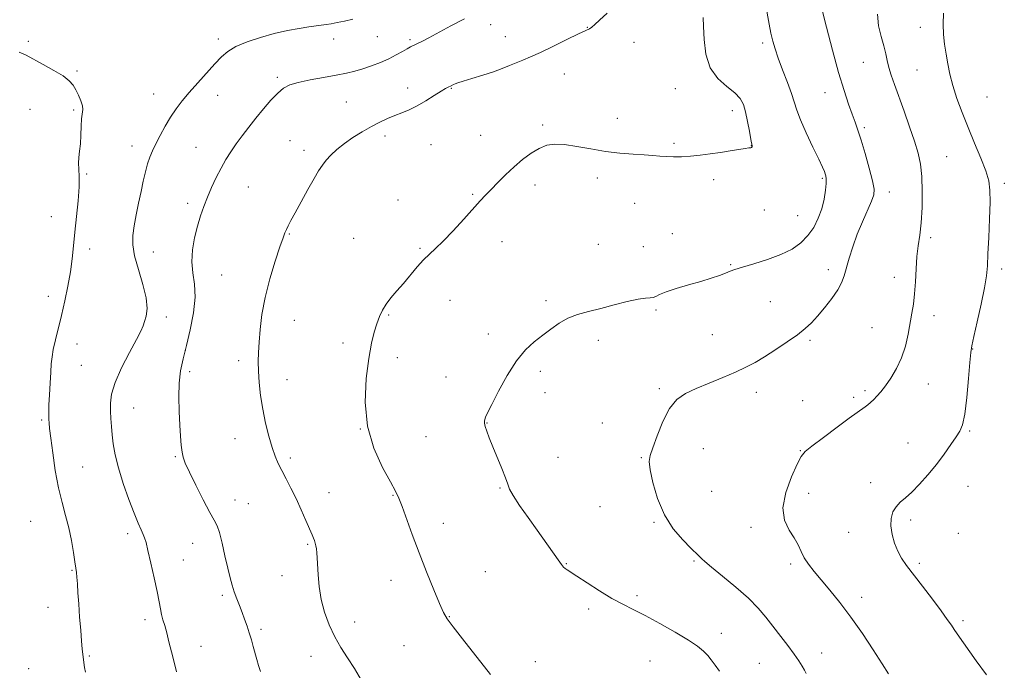
# Model space of a CAD drawing. Extents: x 2157300 to 2160200, y 339800 to 342700.
# Drawn here: x 2158075 to 2158451, y 341058 to 341307 of the extents above; entities that cross this region are included whole.
import ezdxf

# ---------------------------------------------------------------- set-up
doc = ezdxf.new("R2010")
doc.units = 0
doc.header["$MEASUREMENT"] = 0
for name, color, linetype, lineweight in [('DTM SPOT ELEVATION', 2, 'Continuous', 13), ('INDEX CONTOUR', 41, 'Continuous', 13), ('INTERMEDIATE CONTOUR', 44, 'Continuous', 0)]:
    doc.layers.add(name, color=color, linetype=linetype, lineweight=lineweight)

msp = doc.modelspace()

# ---------------------------------------------------------------- linework, layer by layer
at = {"layer": 'DTM SPOT ELEVATION'}
for p in [(2158254.68, 341304.84, 1089.34), (2158211.35, 341300.23, 1091.09), (2158291.55, 341303.73, 1088.04), (2158418.97, 341303.74, 1078.62), (2158077.79, 341298.43, 1093.78), (2158150.56, 341299.34, 1092.43), (2158194.61, 341299.31, 1091.4), (2158223.77, 341299.08, 1090.27), (2158260.23, 341300.18, 1088.75), (2158309.45, 341298.02, 1087.58), (2158358.68, 341297.76, 1084.35), (2158397.13, 341290.36, 1080.88), (2158096.39, 341287.14, 1093.84), (2158282.86, 341285.92, 1087.26), (2158417.62, 341287.44, 1078.96), (2158173.1, 341284.67, 1090.29), (2158125.77, 341278.27, 1092.74), (2158150.23, 341277.82, 1091.31), (2158222.84, 341280.62, 1088.57), (2158239.58, 341280.48, 1087.91), (2158325.29, 341280.32, 1086.82), (2158382.48, 341278.8, 1082.73), (2158199.41, 341275.23, 1088.94), (2158444.41, 341277.19, 1077), (2158078.45, 341272.41, 1094.74), (2158095.18, 341272.16, 1094.2), (2158347.01, 341271.97, 1086.54), (2158274.53, 341266.49, 1086.2), (2158303.13, 341269.01, 1086.58), (2158397.5, 341265.45, 1081.72), (2158177.94, 341260.41, 1088.76), (2158214.29, 341262.2, 1087.56), (2158231.83, 341258.89, 1086.95), (2158250.83, 341262.44, 1086.6), (2158324.8, 341259.4, 1086.21), (2158117.53, 341258.44, 1092.59), (2158142, 341257.88, 1090.89), (2158183.31, 341256.75, 1088.39), (2158354.38, 341258.48, 1086.02), (2158428.99, 341254.28, 1079.02), (2158100.11, 341247.75, 1093.85), (2158295.49, 341246.14, 1085.58), (2158339.93, 341245.5, 1085.65), (2158381.48, 341246.08, 1084.19), (2158451.07, 341244.12, 1077.64), (2158161.94, 341242.71, 1089.03), (2158271.62, 341243.52, 1085.62), (2158407.16, 341240.86, 1081.41), (2158138.77, 341236.48, 1090.44), (2158219.18, 341237.74, 1086.59), (2158247.74, 341239.94, 1086.13), (2158309.69, 341236.46, 1085.28), (2158359.33, 341233.93, 1085.39), (2158086.69, 341231.41, 1094.8), (2158372.03, 341231.8, 1085.01), (2158177.61, 341224.78, 1087.91), (2158202.3, 341223.09, 1086.88), (2158258.97, 341221.78, 1085.44), (2158324.18, 341224.89, 1084.93), (2158422.94, 341223.3, 1079.61), (2158101.24, 341219.07, 1093.45), (2158125.66, 341217.84, 1091.2), (2158227.62, 341219.26, 1086.17), (2158295.88, 341220.83, 1085.04), (2158313.02, 341219.96, 1085.31), (2158346.41, 341213.1, 1084.15), (2158383.72, 341211.07, 1082.49), (2158450, 341211.36, 1077.6), (2158151.75, 341209.12, 1088.88), (2158409, 341208.15, 1080.59), (2158085.44, 341200.94, 1094.73), (2158239.07, 341199.42, 1085.11), (2158275.77, 341199.31, 1084.32), (2158361.62, 341198.9, 1082.82), (2158317.89, 341195.71, 1083.73), (2158130.65, 341193.02, 1091.63), (2158179.56, 341191.72, 1087.3), (2158215.69, 341193.8, 1085.86), (2158424.15, 341193.6, 1079.47), (2158400.51, 341188.93, 1080.86), (2158253.76, 341186.58, 1084.4), (2158295.78, 341184.15, 1083.51), (2158339.42, 341186.29, 1082.8), (2158376.8, 341184.11, 1081.79), (2158096.45, 341182.75, 1093.1), (2158137.92, 341180.25, 1090), (2158198.15, 341183.12, 1086.42), (2158439.03, 341180.85, 1077.94), (2158158.32, 341176.37, 1088.39), (2158218.96, 341177.47, 1085.53), (2158098.08, 341174.6, 1092.89), (2158273.69, 341172.31, 1083.67), (2158139.57, 341172.09, 1089.65), (2158176.8, 341169.02, 1087.39), (2158237.53, 341170.04, 1084.73), (2158319.17, 341165.61, 1082.24), (2158397.82, 341164.92, 1080.28), (2158421.98, 341167.41, 1079.34), (2158275.36, 341164.06, 1083.54), (2158356.18, 341164.26, 1081.53), (2158374, 341161.03, 1081.07), (2158393.49, 341162.26, 1080.31), (2158118.17, 341158.24, 1091.24), (2158082.96, 341153.61, 1094.23), (2158204.77, 341150.27, 1086), (2158253.26, 341152.49, 1083.95), (2158297.34, 341152.51, 1082.61), (2158156.93, 341146.46, 1088.63), (2158229.89, 341147.3, 1084.95), (2158437.85, 341149.51, 1077.82), (2158335.93, 341142.7, 1081.1), (2158414.21, 341144.85, 1078.82), (2158133.99, 341139.6, 1090.17), (2158178, 341139.09, 1087.7), (2158280.34, 341139.38, 1083.36), (2158312.2, 341139.25, 1082.15), (2158373.03, 341141.88, 1080.07), (2158098.64, 341135.63, 1093.01), (2158258.27, 341127.65, 1084.11), (2158400.01, 341129.65, 1078.55), (2158437.24, 341128.3, 1077.15), (2158192.78, 341125.86, 1087.31), (2158217.28, 341124.83, 1086.09), (2158339.19, 341126.39, 1080.51), (2158376.28, 341125.62, 1079.35), (2158156.86, 341123.12, 1089.15), (2158161.94, 341121.67, 1089), (2158296.42, 341120.49, 1082.71), (2158078.71, 341114.85, 1095.09), (2158236.58, 341114.17, 1085.42), (2158317.15, 341114.53, 1082.19), (2158354.17, 341112.61, 1080.46), (2158415.22, 341115.48, 1077.63), (2158115.84, 341110.25, 1092.39), (2158391.49, 341110.69, 1078.66), (2158433.5, 341110.28, 1076.84), (2158140.69, 341106.51, 1090.86), (2158184.62, 341106.12, 1088.17), (2158137.17, 341100.16, 1091.21), (2158283.63, 341098.67, 1083.92), (2158332.38, 341099.79, 1082.19), (2158369.35, 341098.58, 1080.35), (2158418.55, 341098.9, 1077.7), (2158094.59, 341096.17, 1094.11), (2158174.83, 341094.12, 1088.66), (2158252.56, 341095.63, 1085.19), (2158216.48, 341092.31, 1086.61), (2158151.99, 341086.64, 1090.32), (2158310.6, 341086.47, 1083.69), (2158396.51, 341085.8, 1079.46), (2158085.35, 341082.03, 1094.92), (2158238.84, 341078.42, 1085.93), (2158292.06, 341081.38, 1084.38), (2158122.5, 341077.35, 1092.44), (2158202.69, 341076.45, 1087.36), (2158435.32, 341076.96, 1077.7), (2158166.8, 341073.66, 1089.7), (2158342.87, 341072.03, 1083.46), (2158143.82, 341067.1, 1091.28), (2158221.51, 341067.41, 1087.02), (2158101.21, 341063.41, 1093.8), (2158185.97, 341063.25, 1088.68), (2158381.21, 341064.58, 1081.32), (2158271.7, 341061.22, 1085.47), (2158315.63, 341061.48, 1084.94), (2158357.34, 341060.6, 1083.05), (2158077.99, 341058.55, 1095.76)]:
    msp.add_point(p, dxfattribs=at)
at = {"layer": 'INDEX CONTOUR'}
for points in [[(2158406.745, 341056.61, 1080), (2158404.344, 341060.413, 1080), (2158400.92, 341065.762, 1080), (2158396.783, 341072.025, 1080), (2158392.403, 341078.299, 1080), (2158388.192, 341083.841, 1080), (2158384.349, 341088.551, 1080), (2158381.021, 341092.491, 1080), (2158378.317, 341095.747, 1080), (2158376.198, 341098.509, 1080), (2158374.592, 341100.992, 1080), (2158373.371, 341103.397, 1080), (2158372.209, 341105.871, 1080), (2158370.728, 341108.544, 1080), (2158368.765, 341111.588, 1080), (2158367.019, 341115.31, 1080), (2158366.409, 341120.058, 1080), (2158367.526, 341125.912, 1080), (2158369.673, 341131.892, 1080), (2158371.832, 341136.752, 1080), (2158373.326, 341139.675, 1080), (2158374.869, 341141.547, 1080), (2158377.512, 341143.68, 1080), (2158381.915, 341147.003, 1080), (2158387.12, 341150.891, 1080), (2158391.771, 341154.337, 1080), (2158394.843, 341156.579, 1080), (2158397.802, 341158.69, 1080), (2158398.861, 341159.478, 1080), (2158399.953, 341160.368, 1080), (2158401.112, 341161.431, 1080), (2158402.381, 341162.748, 1080), (2158403.848, 341164.466, 1080), (2158405.615, 341166.745, 1080), (2158407.709, 341169.706, 1080), (2158409.878, 341173.293, 1080), (2158411.797, 341177.416, 1080), (2158413.225, 341181.933, 1080), (2158414.247, 341186.506, 1080), (2158415.712, 341194.442, 1080), (2158416.291, 341197.958, 1080), (2158416.742, 341201.839, 1080), (2158417.058, 341206.439, 1080), (2158417.331, 341211.383, 1080), (2158417.679, 341216.112, 1080), (2158418.177, 341220.279, 1080), (2158418.743, 341224.368, 1080), (2158419.253, 341229.078, 1080), (2158419.596, 341234.839, 1080), (2158419.708, 341241.028, 1080), (2158419.539, 341246.758, 1080), (2158419.034, 341251.434, 1080), (2158418.119, 341255.63, 1080), (2158416.72, 341260.211, 1080), (2158414.829, 341265.762, 1080), (2158412.711, 341271.743, 1080), (2158409.08, 341281.881, 1080), (2158407.849, 341285.501, 1080), (2158406.961, 341288.468, 1080), (2158406.333, 341291.08, 1080), (2158405.763, 341293.684, 1080), (2158405.018, 341296.642, 1080), (2158403.981, 341300.225, 1080), (2158403.019, 341304.35, 1080), (2158402.614, 341308.844, 1080)], [(2158166.562, 341057.476, 1090), (2158165.88, 341059.806, 1090), (2158165.23, 341062.109, 1090), (2158163.881, 341067.026, 1090), (2158163.14, 341069.657, 1090), (2158162.337, 341072.302, 1090), (2158161.47, 341074.894, 1090), (2158160.543, 341077.458, 1090), (2158159.561, 341080.043, 1090), (2158158.54, 341082.678, 1090), (2158157.532, 341085.318, 1090), (2158156.602, 341087.9, 1090), (2158155.779, 341090.448, 1090), (2158154.98, 341093.335, 1090), (2158154.086, 341097.022, 1090), (2158153.026, 341101.716, 1090), (2158151.908, 341106.619, 1090), (2158150.881, 341110.679, 1090), (2158150.002, 341113.252, 1090), (2158148.94, 341115.33, 1090), (2158147.267, 341118.306, 1090), (2158144.748, 341123.099, 1090), (2158141.899, 341128.738, 1090), (2158139.425, 341133.772, 1090), (2158137.86, 341137.148, 1090), (2158137.037, 341139.39, 1090), (2158136.618, 341141.417, 1090), (2158136.313, 341144.015, 1090), (2158136.042, 341147.415, 1090), (2158135.773, 341151.714, 1090), (2158135.509, 341156.89, 1090), (2158135.374, 341162.448, 1090), (2158135.529, 341167.773, 1090), (2158136.091, 341172.47, 1090), (2158137.031, 341177.014, 1090), (2158138.283, 341182.101, 1090), (2158139.716, 341188.165, 1090), (2158140.968, 341194.624, 1090), (2158141.617, 341200.639, 1090), (2158141.411, 341205.61, 1090), (2158140.791, 341209.9, 1090), (2158140.368, 341214.107, 1090), (2158140.608, 341218.669, 1090), (2158141.398, 341223.361, 1090), (2158142.48, 341227.801, 1090), (2158143.647, 341231.714, 1090), (2158144.91, 341235.293, 1090), (2158146.329, 341238.847, 1090), (2158147.944, 341242.591, 1090), (2158149.703, 341246.38, 1090), (2158151.53, 341249.974, 1090), (2158153.375, 341253.212, 1090), (2158155.289, 341256.221, 1090), (2158157.346, 341259.208, 1090), (2158159.61, 341262.338, 1090), (2158162.099, 341265.635, 1090), (2158164.816, 341269.085, 1090), (2158167.724, 341272.617, 1090), (2158170.608, 341275.922, 1090), (2158173.214, 341278.634, 1090), (2158175.444, 341280.505, 1090), (2158177.828, 341281.752, 1090), (2158181.061, 341282.708, 1090), (2158185.567, 341283.643, 1090), (2158190.705, 341284.57, 1090), (2158195.569, 341285.437, 1090), (2158199.487, 341286.22, 1090), (2158202.731, 341287.01, 1090), (2158205.808, 341287.929, 1090), (2158209.1, 341289.065, 1090), (2158212.481, 341290.375, 1090), (2158215.7, 341291.784, 1090), (2158218.537, 341293.203, 1090), (2158220.901, 341294.505, 1090), (2158222.731, 341295.549, 1090), (2158224.043, 341296.257, 1090), (2158226.447, 341297.451, 1090), (2158228.296, 341298.405, 1090), (2158230.957, 341299.807, 1090), (2158239.46, 341304.321, 1090), (2158244.591, 341307.081, 1090)]]:
    msp.add_polyline3d(points, dxfattribs=at)
at = {"layer": 'INTERMEDIATE CONTOUR'}
for points in [[(2158375.348, 341056.772, 1082), (2158374.62, 341058.005, 1082), (2158373.744, 341059.521, 1082), (2158372.501, 341061.525, 1082), (2158370.7, 341064.151, 1082), (2158368.24, 341067.45, 1082), (2158359.851, 341078.289, 1082), (2158356.945, 341081.731, 1082), (2158353.235, 341085.502, 1082), (2158348.43, 341089.765, 1082), (2158343.362, 341093.972, 1082), (2158339.144, 341097.392, 1082), (2158336.595, 341099.503, 1082), (2158335.347, 341100.606, 1082), (2158334.149, 341101.806, 1082), (2158331.169, 341104.71, 1082), (2158328.114, 341107.779, 1082), (2158324.493, 341112.035, 1082), (2158321.065, 341117.393, 1082), (2158318.442, 341123.596, 1082), (2158316.67, 341129.715, 1082), (2158315.651, 341134.652, 1082), (2158315.305, 341137.736, 1082), (2158315.625, 341140.017, 1082), (2158316.621, 341142.972, 1082), (2158318.277, 341147.611, 1082), (2158320.46, 341153.068, 1082), (2158323.011, 341158.007, 1082), (2158325.841, 341161.437, 1082), (2158329.158, 341163.738, 1082), (2158333.233, 341165.636, 1082), (2158338.177, 341167.699, 1082), (2158343.437, 341169.873, 1082), (2158348.292, 341171.948, 1082), (2158352.252, 341173.8, 1082), (2158355.736, 341175.661, 1082), (2158359.388, 341177.844, 1082), (2158363.641, 341180.549, 1082), (2158368.057, 341183.491, 1082), (2158371.976, 341186.263, 1082), (2158374.946, 341188.606, 1082), (2158377.321, 341190.828, 1082), (2158379.663, 341193.389, 1082), (2158382.354, 341196.585, 1082), (2158385.084, 341200.075, 1082), (2158387.364, 341203.362, 1082), (2158388.859, 341206.121, 1082), (2158389.827, 341208.724, 1082), (2158391.76, 341215.49, 1082), (2158393.144, 341219.907, 1082), (2158394.844, 341224.673, 1082), (2158396.807, 341229.466, 1082), (2158400.279, 341237.342, 1082), (2158401.133, 341239.752, 1082), (2158401.253, 341241.951, 1082), (2158400.654, 341245.083, 1082), (2158399.411, 341249.891, 1082), (2158397.835, 341255.514, 1082), (2158396.297, 341260.689, 1082), (2158395.066, 341264.51, 1082), (2158394.007, 341267.501, 1082), (2158392.881, 341270.537, 1082), (2158391.489, 341274.415, 1082), (2158389.773, 341279.606, 1082), (2158387.71, 341286.5, 1082), (2158385.356, 341295.105, 1082), (2158383.061, 341303.902, 1082), (2158379.85, 341316.573, 1082)], [(2158342.116, 341057.59, 1084), (2158340.434, 341059.905, 1084), (2158339.02, 341061.906, 1084), (2158337.655, 341063.668, 1084), (2158336.072, 341065.312, 1084), (2158333.783, 341067.136, 1084), (2158330.246, 341069.485, 1084), (2158325.179, 341072.547, 1084), (2158319.344, 341075.886, 1084), (2158313.765, 341078.909, 1084), (2158309.176, 341081.218, 1084), (2158305.159, 341083.203, 1084), (2158301.004, 341085.445, 1084), (2158296.264, 341088.319, 1084), (2158291.519, 341091.369, 1084), (2158287.612, 341093.929, 1084), (2158283.838, 341096.347, 1084), (2158283.138, 341096.848, 1084), (2158282.558, 341097.416, 1084), (2158281.76, 341098.428, 1084), (2158280.443, 341100.254, 1084), (2158272.458, 341111.509, 1084), (2158268.984, 341116.38, 1084), (2158265.733, 341121.018, 1084), (2158263.255, 341124.765, 1084), (2158261.893, 341127.241, 1084), (2158261.159, 341129.169, 1084), (2158260.353, 341131.549, 1084), (2158258.962, 341135.087, 1084), (2158255.483, 341143.418, 1084), (2158254.127, 341146.803, 1084), (2158253.17, 341149.379, 1084), (2158252.574, 341151.211, 1084), (2158252.293, 341152.398, 1084), (2158252.261, 341153.178, 1084), (2158252.402, 341153.828, 1084), (2158252.715, 341154.688, 1084), (2158253.474, 341156.377, 1084), (2158255.032, 341159.581, 1084), (2158257.605, 341164.657, 1084), (2158260.892, 341170.636, 1084), (2158264.464, 341176.223, 1084), (2158267.965, 341180.428, 1084), (2158271.327, 341183.507, 1084), (2158274.557, 341186.025, 1084), (2158277.686, 341188.425, 1084), (2158280.85, 341190.653, 1084), (2158284.21, 341192.533, 1084), (2158287.913, 341193.961, 1084), (2158292.053, 341195.129, 1084), (2158296.713, 341196.3, 1084), (2158301.841, 341197.643, 1084), (2158306.856, 341198.941, 1084), (2158311.047, 341199.883, 1084), (2158313.896, 341200.267, 1084), (2158315.666, 341200.332, 1084), (2158316.815, 341200.43, 1084), (2158317.826, 341200.845, 1084), (2158319.272, 341201.598, 1084), (2158321.751, 341202.641, 1084), (2158325.624, 341203.913, 1084), (2158330.304, 341205.297, 1084), (2158334.973, 341206.659, 1084), (2158338.946, 341207.887, 1084), (2158342.109, 341208.944, 1084), (2158344.481, 341209.812, 1084), (2158346.225, 341210.512, 1084), (2158348.072, 341211.213, 1084), (2158350.894, 341212.124, 1084), (2158355.254, 341213.404, 1084), (2158360.489, 341215.026, 1084), (2158365.626, 341216.916, 1084), (2158369.89, 341219.025, 1084), (2158373.28, 341221.41, 1084), (2158375.996, 341224.156, 1084), (2158378.202, 341227.307, 1084), (2158379.947, 341230.776, 1084), (2158381.249, 341234.43, 1084), (2158382.135, 341238.103, 1084), (2158382.669, 341241.462, 1084), (2158382.923, 341244.134, 1084), (2158382.965, 341245.874, 1084), (2158382.846, 341246.941, 1084), (2158382.616, 341247.724, 1084), (2158382.262, 341248.648, 1084), (2158381.536, 341250.303, 1084), (2158380.131, 341253.314, 1084), (2158377.902, 341257.999, 1084), (2158375.348, 341263.45, 1084), (2158373.133, 341268.448, 1084), (2158371.716, 341272.141, 1084), (2158369.68, 341278.452, 1084), (2158368.119, 341282.746, 1084), (2158366.302, 341287.522, 1084), (2158364.626, 341291.976, 1084), (2158363.389, 341295.535, 1084), (2158362.51, 341298.54, 1084), (2158361.809, 341301.566, 1084), (2158361.138, 341305.047, 1084), (2158359.777, 341312.784, 1084)], [(2158207.975, 341049.475, 1088), (2158202.542, 341058.654, 1088), (2158199.936, 341062.717, 1088), (2158197.382, 341066.656, 1088), (2158194.989, 341070.774, 1088), (2158192.865, 341075.295, 1088), (2158191.108, 341080.125, 1088), (2158189.816, 341085.09, 1088), (2158189.038, 341089.984, 1088), (2158188.643, 341094.481, 1088), (2158188.314, 341100.962, 1088), (2158188.176, 341102.896, 1088), (2158188.012, 341104.334, 1088), (2158187.799, 341105.539, 1088), (2158187.541, 341106.595, 1088), (2158187.247, 341107.539, 1088), (2158186.894, 341108.48, 1088), (2158186.337, 341109.808, 1088), (2158183.973, 341115.292, 1088), (2158182.18, 341119.353, 1088), (2158180.213, 341123.615, 1088), (2158178.248, 341127.603, 1088), (2158176.398, 341131.187, 1088), (2158174.761, 341134.316, 1088), (2158173.395, 341137.041, 1088), (2158172.197, 341139.804, 1088), (2158171.022, 341143.144, 1088), (2158169.773, 341147.444, 1088), (2158168.544, 341152.456, 1088), (2158167.472, 341157.776, 1088), (2158166.67, 341163.028, 1088), (2158166.136, 341167.948, 1088), (2158165.842, 341172.3, 1088), (2158165.757, 341175.99, 1088), (2158165.846, 341179.486, 1088), (2158166.074, 341183.397, 1088), (2158166.446, 341188.211, 1088), (2158167.134, 341193.943, 1088), (2158168.348, 341200.484, 1088), (2158170.183, 341207.577, 1088), (2158172.257, 341214.364, 1088), (2158174.072, 341219.826, 1088), (2158175.261, 341223.265, 1088), (2158175.987, 341225.209, 1088), (2158176.549, 341226.497, 1088), (2158177.23, 341227.899, 1088), (2158178.266, 341229.895, 1088), (2158179.88, 341232.896, 1088), (2158182.172, 341237.085, 1088), (2158184.751, 341241.747, 1088), (2158187.103, 341245.938, 1088), (2158188.865, 341248.967, 1088), (2158190.278, 341251.132, 1088), (2158191.735, 341252.982, 1088), (2158193.567, 341254.964, 1088), (2158195.871, 341257.115, 1088), (2158198.683, 341259.372, 1088), (2158201.982, 341261.656, 1088), (2158205.524, 341263.852, 1088), (2158209.011, 341265.826, 1088), (2158212.207, 341267.482, 1088), (2158215.148, 341268.86, 1088), (2158217.935, 341270.038, 1088), (2158220.674, 341271.115, 1088), (2158223.501, 341272.287, 1088), (2158226.554, 341273.77, 1088), (2158229.872, 341275.676, 1088), (2158233.078, 341277.683, 1088), (2158235.695, 341279.36, 1088), (2158237.382, 341280.392, 1088), (2158238.352, 341280.924, 1088), (2158239.487, 341281.469, 1088), (2158240.482, 341281.972, 1088), (2158241.022, 341282.216, 1088), (2158242.056, 341282.587, 1088), (2158244.109, 341283.232, 1088), (2158247.484, 341284.248, 1088), (2158251.605, 341285.506, 1088), (2158255.672, 341286.82, 1088), (2158259.065, 341288.039, 1088), (2158261.879, 341289.153, 1088), (2158264.386, 341290.184, 1088), (2158266.892, 341291.199, 1088), (2158269.831, 341292.439, 1088), (2158273.671, 341294.183, 1088), (2158278.615, 341296.565, 1088), (2158283.823, 341299.125, 1088), (2158288.191, 341301.25, 1088), (2158292.407, 341303.212, 1088), (2158293.363, 341303.827, 1088), (2158294.458, 341304.807, 1088), (2158296.231, 341306.486, 1088), (2158299.189, 341309.165, 1088)], [(2158444.2, 341056.232, 1078), (2158440.289, 341061.64, 1078), (2158433.066, 341071.902, 1078), (2158431.95, 341073.525, 1078), (2158430.816, 341075.206, 1078), (2158429.272, 341077.43, 1078), (2158426.933, 341080.655, 1078), (2158423.599, 341085.106, 1078), (2158419.82, 341090.075, 1078), (2158413.69, 341098.065, 1078), (2158411.781, 341100.796, 1078), (2158410.311, 341103.461, 1078), (2158409.061, 341106.546, 1078), (2158408.123, 341109.881, 1078), (2158407.663, 341113.133, 1078), (2158407.806, 341116.022, 1078), (2158408.503, 341118.486, 1078), (2158409.669, 341120.514, 1078), (2158411.235, 341122.18, 1078), (2158413.23, 341123.871, 1078), (2158415.707, 341126.058, 1078), (2158418.665, 341129.077, 1078), (2158421.886, 341132.732, 1078), (2158425.096, 341136.695, 1078), (2158428.05, 341140.643, 1078), (2158430.605, 341144.244, 1078), (2158432.646, 341147.173, 1078), (2158434.105, 341149.372, 1078), (2158435.141, 341151.857, 1078), (2158435.963, 341155.911, 1078), (2158436.731, 341162.276, 1078), (2158437.415, 341169.523, 1078), (2158437.936, 341175.679, 1078), (2158438.277, 341179.426, 1078), (2158438.673, 341182.062, 1078), (2158439.426, 341185.539, 1078), (2158440.708, 341191.205, 1078), (2158442.208, 341197.99, 1078), (2158443.491, 341204.222, 1078), (2158444.235, 341208.756, 1078), (2158444.588, 341212.562, 1078), (2158444.81, 341217.137, 1078), (2158445.099, 341223.479, 1078), (2158445.403, 341230.588, 1078), (2158445.607, 341236.961, 1078), (2158445.579, 341241.551, 1078), (2158445.114, 341245.118, 1078), (2158443.991, 341248.874, 1078), (2158442.09, 341253.738, 1078), (2158439.695, 341259.444, 1078), (2158437.193, 341265.431, 1078), (2158434.913, 341271.215, 1078), (2158432.965, 341276.613, 1078), (2158431.407, 341281.517, 1078), (2158430.263, 341285.872, 1078), (2158429.43, 341289.822, 1078), (2158428.775, 341293.565, 1078), (2158428.206, 341297.28, 1078), (2158427.788, 341301.071, 1078), (2158427.626, 341305.022, 1078), (2158427.786, 341309.164, 1078)], [(2158134.541, 341057.413, 1092), (2158133.545, 341061.124, 1092), (2158132.563, 341065.047, 1092), (2158131.62, 341068.89, 1092), (2158130.751, 341072.309, 1092), (2158129.987, 341075.062, 1092), (2158129.336, 341077.316, 1092), (2158128.803, 341079.347, 1092), (2158128.359, 341081.469, 1092), (2158127.849, 341084.184, 1092), (2158127.084, 341088.039, 1092), (2158125.957, 341093.277, 1092), (2158124.689, 341098.934, 1092), (2158123.58, 341103.744, 1092), (2158122.841, 341106.793, 1092), (2158122.318, 341108.569, 1092), (2158121.769, 341109.919, 1092), (2158120.977, 341111.613, 1092), (2158119.831, 341114.159, 1092), (2158118.25, 341117.994, 1092), (2158116.232, 341123.322, 1092), (2158114.104, 341129.425, 1092), (2158112.277, 341135.351, 1092), (2158111.057, 341140.353, 1092), (2158110.341, 341144.493, 1092), (2158109.928, 341148.038, 1092), (2158109.641, 341151.231, 1092), (2158109.426, 341154.21, 1092), (2158109.265, 341157.093, 1092), (2158109.209, 341160.057, 1092), (2158109.635, 341163.521, 1092), (2158110.995, 341167.963, 1092), (2158113.52, 341173.585, 1092), (2158116.553, 341179.476, 1092), (2158119.217, 341184.442, 1092), (2158120.861, 341187.645, 1092), (2158121.737, 341189.626, 1092), (2158122.321, 341191.278, 1092), (2158122.936, 341193.386, 1092), (2158123.295, 341196.317, 1092), (2158122.952, 341200.329, 1092), (2158121.65, 341205.495, 1092), (2158119.906, 341211.137, 1092), (2158118.421, 341216.382, 1092), (2158117.742, 341220.618, 1092), (2158117.784, 341224.24, 1092), (2158118.308, 341227.898, 1092), (2158119.094, 341232.072, 1092), (2158120.009, 341236.555, 1092), (2158120.94, 341240.971, 1092), (2158121.802, 341245.001, 1092), (2158122.614, 341248.551, 1092), (2158123.424, 341251.589, 1092), (2158124.288, 341254.151, 1092), (2158125.314, 341256.569, 1092), (2158126.618, 341259.252, 1092), (2158128.278, 341262.476, 1092), (2158130.201, 341266, 1092), (2158132.25, 341269.456, 1092), (2158134.35, 341272.591, 1092), (2158136.66, 341275.624, 1092), (2158139.401, 341278.89, 1092), (2158142.673, 341282.589, 1092), (2158149.208, 341289.79, 1092), (2158151.701, 341292.469, 1092), (2158154.119, 341294.585, 1092), (2158157.204, 341296.433, 1092), (2158161.48, 341298.237, 1092), (2158166.577, 341299.935, 1092), (2158171.912, 341301.395, 1092), (2158176.956, 341302.516, 1092), (2158181.42, 341303.329, 1092), (2158185.074, 341303.904, 1092), (2158191.711, 341304.869, 1092), (2158193.667, 341305.176, 1092), (2158195.939, 341305.578, 1092), (2158198.683, 341306.126, 1092), (2158201.955, 341306.85, 1092)], [(2158254.626, 341056.397, 1086), (2158243.889, 341069.98, 1086), (2158240.281, 341074.602, 1086), (2158238.034, 341077.636, 1086), (2158236.606, 341080.085, 1086), (2158235.111, 341083.438, 1086), (2158232.881, 341088.778, 1086), (2158230.123, 341095.573, 1086), (2158227.257, 341102.886, 1086), (2158224.653, 341109.853, 1086), (2158220.758, 341120.619, 1086), (2158219.529, 341123.769, 1086), (2158218.253, 341126.443, 1086), (2158216.291, 341130.014, 1086), (2158213.289, 341135.543, 1086), (2158210.023, 341142.829, 1086), (2158207.554, 341151.356, 1086), (2158206.663, 341160.533, 1086), (2158207.013, 341169.469, 1086), (2158207.993, 341177.202, 1086), (2158209.084, 341183.025, 1086), (2158210.155, 341187.254, 1086), (2158211.174, 341190.466, 1086), (2158212.144, 341193.168, 1086), (2158213.229, 341195.604, 1086), (2158214.632, 341197.951, 1086), (2158216.499, 341200.372, 1086), (2158218.755, 341202.973, 1086), (2158221.27, 341205.848, 1086), (2158226.527, 341212.159, 1086), (2158228.971, 341214.91, 1086), (2158231.192, 341217.068, 1086), (2158233.549, 341219.185, 1086), (2158236.499, 341221.997, 1086), (2158240.299, 341225.965, 1086), (2158244.394, 341230.432, 1086), (2158250.674, 341237.389, 1086), (2158252.72, 341239.611, 1086), (2158254.787, 341241.798, 1086), (2158257.357, 341244.453, 1086), (2158260.361, 341247.444, 1086), (2158263.598, 341250.475, 1086), (2158266.879, 341253.275, 1086), (2158270.097, 341255.67, 1086), (2158273.159, 341257.51, 1086), (2158276.066, 341258.673, 1086), (2158279.166, 341259.161, 1086), (2158282.898, 341259.003, 1086), (2158287.563, 341258.28, 1086), (2158292.903, 341257.273, 1086), (2158298.519, 341256.315, 1086), (2158304.028, 341255.659, 1086), (2158309.087, 341255.256, 1086), (2158313.368, 341254.981, 1086), (2158316.674, 341254.731, 1086), (2158319.342, 341254.509, 1086), (2158321.843, 341254.341, 1086), (2158324.571, 341254.256, 1086), (2158327.619, 341254.288, 1086), (2158331, 341254.48, 1086), (2158334.701, 341254.849, 1086), (2158338.587, 341255.354, 1086), (2158342.488, 341255.935, 1086), (2158346.214, 341256.528, 1086), (2158351.941, 341257.454, 1086), (2158353.416, 341257.661, 1086), (2158354.124, 341257.75, 1086), (2158354.404, 341257.821, 1086), (2158354.542, 341257.949, 1086), (2158354.612, 341258.115, 1086), (2158354.632, 341258.28, 1086), (2158354.607, 341258.499, 1086), (2158354.153, 341260.949, 1086), (2158353.597, 341264.022, 1086), (2158352.878, 341267.805, 1086), (2158352.098, 341271.447, 1086), (2158351.269, 341274.308, 1086), (2158350.045, 341276.595, 1086), (2158347.994, 341278.727, 1086), (2158344.904, 341281.12, 1086), (2158341.462, 341284.165, 1086), (2158338.58, 341288.248, 1086), (2158336.933, 341293.515, 1086), (2158336.251, 341299.146, 1086), (2158336.032, 341304.075, 1086), (2158335.869, 341307.502, 1086)], [(2158099.648, 341057.225, 1094), (2158099.269, 341059.058, 1094), (2158099.024, 341060.878, 1094), (2158098.484, 341066.14, 1094), (2158098.215, 341069.067, 1094), (2158097.856, 341073.317, 1094), (2158097.458, 341078.328, 1094), (2158097.094, 341083.308, 1094), (2158096.814, 341087.59, 1094), (2158096.606, 341091.016, 1094), (2158096.434, 341093.556, 1094), (2158096.259, 341095.322, 1094), (2158096.022, 341096.987, 1094), (2158095.654, 341099.368, 1094), (2158095.098, 341103.039, 1094), (2158094.324, 341107.614, 1094), (2158093.317, 341112.464, 1094), (2158092.079, 341117.157, 1094), (2158090.72, 341122.051, 1094), (2158089.372, 341127.695, 1094), (2158088.158, 341134.352, 1094), (2158087.151, 341141.109, 1094), (2158086.414, 341146.764, 1094), (2158085.982, 341150.442, 1094), (2158085.776, 341152.565, 1094), (2158085.691, 341153.883, 1094), (2158085.644, 341155.106, 1094), (2158085.647, 341156.784, 1094), (2158085.73, 341159.43, 1094), (2158085.915, 341163.319, 1094), (2158086.158, 341167.787, 1094), (2158086.398, 341171.938, 1094), (2158086.609, 341175.137, 1094), (2158086.894, 341177.816, 1094), (2158087.39, 341180.667, 1094), (2158088.194, 341184.257, 1094), (2158090.467, 341193.636, 1094), (2158091.74, 341199.17, 1094), (2158092.936, 341204.87, 1094), (2158093.914, 341210.335, 1094), (2158094.59, 341215.323, 1094), (2158095.095, 341220.198, 1094), (2158095.615, 341225.474, 1094), (2158096.269, 341231.441, 1094), (2158096.901, 341237.489, 1094), (2158097.289, 341242.781, 1094), (2158097.292, 341246.705, 1094), (2158097.096, 341249.551, 1094), (2158096.971, 341251.834, 1094), (2158097.114, 341254.023, 1094), (2158097.427, 341256.401, 1094), (2158097.734, 341259.201, 1094), (2158097.915, 341262.526, 1094), (2158098.032, 341265.932, 1094), (2158098.199, 341268.839, 1094), (2158098.663, 341272.334, 1094), (2158098.548, 341273.821, 1094), (2158097.959, 341275.715, 1094), (2158097.037, 341277.847, 1094), (2158095.997, 341279.908, 1094), (2158094.933, 341281.683, 1094), (2158093.467, 341283.347, 1094), (2158091.099, 341285.173, 1094), (2158087.56, 341287.33, 1094), (2158083.501, 341289.578, 1094), (2158077.003, 341293.073, 1094), (2158074.307, 341294.233, 1094)]]:
    msp.add_polyline3d(points, dxfattribs=at)

doc.saveas('drawing.dxf')
